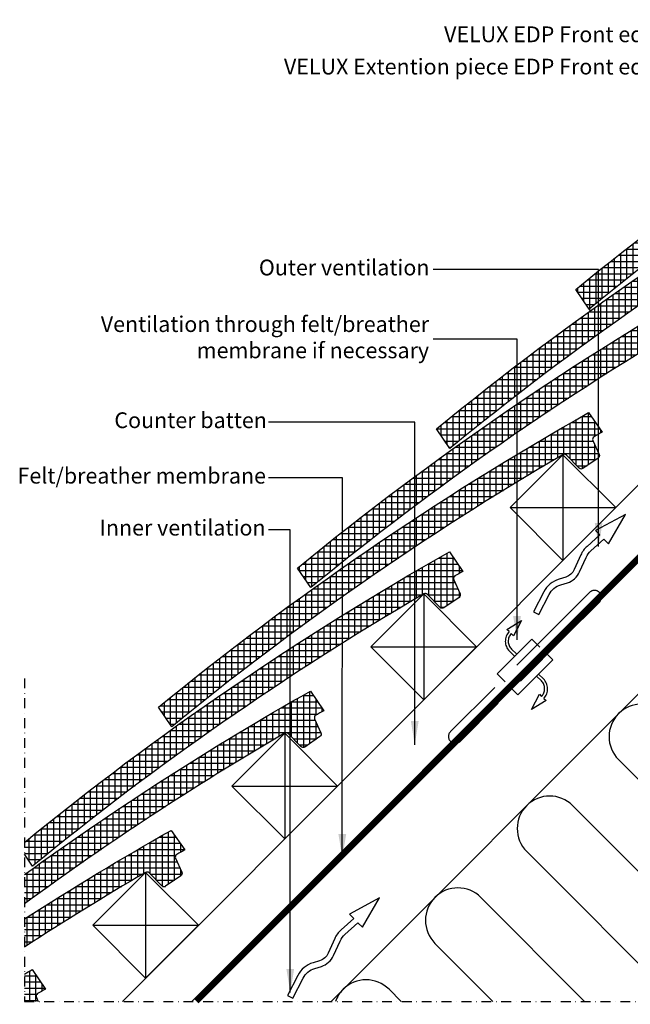
# Model space of a CAD drawing. Units: millimetres. Extents: x 180 to 2084, y 10205 to 11438.
# Drawn here: x 180 to 491, y 10205 to 10705 of the extents above; entities that cross this region are included whole.
import ezdxf

# ---------------------------------------------------------------- set-up
doc = ezdxf.new("R2010")
doc.units = ezdxf.units.MM
for name, pattern in [('DASHDOT', [1, 0.5, -0.25, 0, -0.25]), ('DASHED', [0.75, 0.5, -0.25]), ('HIDDEN', [9.524999999999999, 6.349999999999999, -3.174999999999999])]:
    doc.linetypes.add(name, pattern=pattern)
for name, color, linetype in [('DIM', 2, 'Continuous'), ('VELUX_HATCH', 1, 'Continuous'), ('VELUX_INFO', 7, 'Continuous'), ('VELUX_INSULATION', 1, 'Continuous'), ('VELUX_ROOFCONSTRUCTION', 7, 'Continuous'), ('VELUX_ROOFINGMATERIAL', 3, 'Continuous'), ('VELUX_TEXT_ENGLISH', 7, 'Continuous'), ('VELUX_UNDERROOF', 3, 'DASHED')]:
    doc.layers.add(name, color=color, linetype=linetype)
doc.styles.add('Verdana', font='verdana.ttf')
doc.dimstyles.new('VERDANA', dxfattribs={"dimtxt": 8, "dimasz": 12, "dimexe": 2, "dimexo": 0, "dimgap": 2, "dimtad": 1, "dimdec": 0, "dimzin": 0, "dimdsep": 46, "dimtxsty": 'Verdana', "dimcen": 0.09, "dimclrd": 256, "dimclre": 256, "dimclrt": 256, "dimadec": 0, "dimazin": 0, "dimtfac": 1, "dimtdec": 0, "dimtix": 1, "dimtmove": 0, "dimatfit": 3, "dimfxl": 1, "dimtolj": 1, "dimtzin": 0, "dimarcsym": 0})
pattern_1 = [(90, (1269.547309250042, 9859.341318005989), (-3.125, 7e-16), []), (180, (1269.547309250042, 9859.341318005989), (-7e-16, -3.125), [])]
pattern_2 = [(90, (12.27275432248018, 9989.481432453062), (-3.125, 7e-16), []), (180, (12.27275432248018, 9989.481432453062), (-7e-16, -3.125), [])]

msp = doc.modelspace()

# ---------------------------------------------------------------- hatches: boundary and pattern name
at = {"layer": 'VELUX_HATCH'}
h = msp.add_hatch(dxfattribs=at)
h.set_pattern_fill('ANSI37', color=256, scale=25, angle=45, style=0)
h.set_pattern_definition([(90, (32.77885097528633, 10009.98752910587), (-3.125, 7e-16), []), (180, (32.77885097528633, 10009.98752910587), (-7e-16, -3.125), [])])
h.paths.add_polyline_path([(667.2761201622043, 10695.05034020224), (668.3539443972525, 10696.12816443729), (659.8654823523952, 10704.61662648215, 0.0389480540968136), (463.0175630710067, 10567.54939985265), (469.8193069907383, 10557.6087823716), (469.8193070494763, 10557.60878228972, -0.0393716107505622)])
h.paths.add_polyline_path([(668.6367153536439, 10695.84539348423), (668.6388848408864, 10695.84671732272), (668.6368535263986, 10695.84553165698)])
h = msp.add_hatch(dxfattribs=at)
h.set_pattern_fill('ANSI37', color=256, scale=25, angle=45, style=0)
h.set_pattern_definition(pattern_1)
h.paths.add_polyline_path([(597.9261754077436, 10625.13485353833), (597.9260372349888, 10625.13471536558, -0.3415205606924073), (599.7436787851251, 10624.8822892334), (606.2008804284719, 10618.28412849938, 0.3639702342662016), (608.119978764377, 10618.09533025358), (615.8353456453628, 10623.37447411668, 0.3639702342661803), (616.3545235504766, 10625.23163256533), (613.1378087291326, 10632.32896444985, -0.3878438321549187), (613.7634071347197, 10634.2525816509, -0.000760133199858), (617.8122970259801, 10636.54336992217), (611.0105530492845, 10646.48398748656, 0.0430432833860045), (392.3068849539558, 10496.8387217356), (399.1086289306909, 10486.89810417124, -0.0396295366272554)])
h = msp.add_hatch(dxfattribs=at)
h.set_pattern_fill('ANSI37', color=256, scale=25, angle=45, style=0)
h.set_pattern_definition(pattern_1)
h.paths.add_polyline_path([(527.215497289089, 10554.42417541968), (527.2153591163337, 10554.42403724692, -0.3415205606924756), (529.0330006664703, 10554.17161111475), (535.490202309817, 10547.57345038072, 0.3639702342662016), (537.4093006457222, 10547.38465213493), (545.124667526708, 10552.66379599803, 0.3639702342661801), (545.6438454318218, 10554.52095444668), (542.4271306104779, 10561.6182863312, -0.3878438321549098), (543.0527290160647, 10563.54190353224, -0.000760133199858), (547.1016189073252, 10565.83269180352), (540.2998749306297, 10575.77330936791, 0.0430432833860045), (321.596206835301, 10426.12804361694), (328.3979508120361, 10416.18742605259, -0.0396295366272555)])
h = msp.add_hatch(dxfattribs=at)
h.set_pattern_fill('ANSI37', color=256, scale=25, angle=45, style=0)
h.set_pattern_definition(pattern_1)
h.paths.add_polyline_path([(456.5048191704337, 10483.71349730102), (456.5046809976791, 10483.71335912827, -0.3415205606924564), (458.3223225478156, 10483.4609329961), (464.7795241911624, 10476.86277226207, 0.3639702342662016), (466.6986225270675, 10476.67397401627), (474.4139894080533, 10481.95311787937, 0.3639702342661801), (474.9331673131671, 10483.81027632802), (471.7164524918232, 10490.90760821254, -0.3878438321549468), (472.3420508974101, 10492.83122541359, -0.000760133199858), (476.3909407886706, 10495.12201368486), (469.5891968119749, 10505.06263124925, 0.0430432833860045), (250.8855287166463, 10355.41736549829), (257.6872726933814, 10345.47674793393, -0.0396295366272553)])
h = msp.add_hatch(dxfattribs=at)
h.set_pattern_fill('ANSI37', color=256, scale=25, angle=45, style=0)
h.set_pattern_definition(pattern_1)
edge = h.paths.add_edge_path()
edge.add_line((182.7788509752863, 10286.83411482886), (182.7788509752863, 10280.90099107929))
edge.add_line((182.7788509752863, 10280.90099107929), (186.9765945747266, 10274.76606981528))
edge.add_arc((1157.072109790745, 9091.628422980428), 1530.000000000046, 120.27184201440639, 129.3495126130967, ccw=False)
edge.add_line((385.7941410517784, 10413.00281918236), (385.7940028790245, 10413.00268100961))
edge.add_arc((386.5395947672949, 10411.70110783212), 1.50000000006685, 44.38140000119819, 119.80576416059901, ccw=False)
edge.add_line((387.6116444291609, 10412.75025487744), (394.0688460725077, 10406.15209414341))
edge.add_arc((395.1408957343125, 10407.20124118869), 1.499999999998222, 224.3814000017864, 304.3814000018609)
edge.add_line((395.9879444084128, 10405.96329589762), (403.7033112893985, 10411.24243976072))
edge.add_arc((402.8562626153561, 10412.48038505185), 1.500000000012446, 304.3813999987812, 384.3813999987787)
edge.add_line((404.2224891945124, 10413.09959820937), (401.0057743731684, 10420.19693009389))
edge.add_arc((402.3720009523152, 10420.81614325147), 1.500000000027893, 119.5874970504878, 204.3814000010168, ccw=False)
edge.add_arc((1157.072109790663, 9091.628422980404), 1530.000000000027, 119.4132873869078, 119.58749705023331, ccw=False)
edge.add_line((405.6802626700158, 10424.41133556621), (398.8785186933202, 10434.3519531306))
edge.add_arc((1157.07210979076, 9091.628422980431), 1542.000000000053, 119.4520457932996, 129.1858124702329)
h = msp.add_hatch(dxfattribs=at)
h.set_pattern_fill('ANSI37', color=256, scale=25, angle=45, style=0)
h.set_pattern_definition(pattern_2)
edge = h.paths.add_edge_path()
edge.add_line((182.7788509752863, 10270.43866099781), (182.7788509752864, 10255.59929079232))
edge.add_arc((1086.3614316721, 9020.917744861774), 1530.000000000051, 120.2718420144067, 126.1979539278118, ccw=False)
edge.add_line((315.0834629331248, 10342.29214106371), (315.0833247603689, 10342.29200289096))
edge.add_arc((315.8289166486387, 10340.99042971347), 1.500000000067099, 44.381400001109114, 119.80576416057829, ccw=False)
edge.add_line((316.9009663105061, 10342.03957675879), (323.3581679538529, 10335.44141602476))
edge.add_arc((324.4302176156578, 10336.49056307004), 1.499999999998222, 224.3814000017864, 304.3814000018609)
edge.add_line((325.277266289758, 10335.25261777896), (332.9926331707438, 10340.53176164206))
edge.add_arc((332.1455844967014, 10341.7697069332), 1.500000000012446, 304.3813999987812, 384.3813999987787)
edge.add_line((333.5118110758576, 10342.38892009072), (330.2950962545137, 10349.48625197523))
edge.add_arc((331.6613228336614, 10350.10546513281), 1.500000000029091, 119.5874970504837, 204.3814000010015, ccw=False)
edge.add_arc((1086.361431672026, 9020.91774486174), 1530.000000000045, 119.41328738690811, 119.58749705023371, ccw=False)
edge.add_line((334.9695845513611, 10353.70065744755), (328.1678405746654, 10363.64127501194))
edge.add_arc((1086.361431672096, 9020.917744861777), 1542.000000000046, 119.4520457932994, 125.8723178722806)
h = msp.add_hatch(dxfattribs=at)
h.set_pattern_fill('ANSI37', color=256, scale=25, angle=45, style=0)
h.set_pattern_definition(pattern_2)
edge = h.paths.add_edge_path()
edge.add_line((182.7788509752863, 10247.93138026121), (182.7788509752863, 10233.64946665672))
edge.add_arc((1015.650753553446, 8950.207066743118), 1530.000000000054, 120.27184201440679, 122.98098833783479, ccw=False)
edge.add_line((244.3727848144687, 10271.58146294506), (244.3726466417138, 10271.5813247723))
edge.add_arc((245.118238529985, 10270.27975159482), 1.500000000066907, 44.38140000113788, 119.8057641606552, ccw=False)
edge.add_line((246.1902881918513, 10271.32889864013), (252.6474898351981, 10264.7307379061))
edge.add_arc((253.719539497003, 10265.77988495138), 1.499999999998222, 224.3814000018361, 304.3814000018216)
edge.add_line((254.5665881711032, 10264.54193966031), (262.2819550520891, 10269.82108352341))
edge.add_arc((261.4349063780466, 10271.05902881454), 1.500000000012446, 304.3813999987812, 384.3813999987787)
edge.add_line((262.8011329572029, 10271.67824197206), (259.584418135859, 10278.77557385658))
edge.add_arc((260.9506447150057, 10279.39478701415), 1.500000000027834, 119.5874970504517, 204.3814000009544, ccw=False)
edge.add_arc((1015.650753553358, 8950.207066743087), 1530.000000000036, 119.4132873869078, 119.5874970502334, ccw=False)
edge.add_line((264.2589064327063, 10282.9899793289), (257.4571624560107, 10292.93059689329))
edge.add_arc((1015.650753553433, 8950.207066743118), 1542.000000000046, 119.452045793299, 122.6921111281)
h = msp.add_hatch(dxfattribs=at)
h.set_pattern_fill('ANSI37', color=256, scale=25, angle=45, style=0)
h.set_pattern_definition([(90, (1057.415274894078, 9647.209283650021), (-3.125, 7e-16), []), (180, (1057.415274894078, 9647.209283650021), (-7e-16, -3.125), [])])
edge = h.paths.add_edge_path()
edge.add_line((182.7788509752863, 10206.08198390662), (189.7724526575249, 10206.08198390662))
edge.add_line((189.7724526575249, 10206.08198390662), (188.8737400172042, 10208.06489573792))
edge.add_arc((190.2399665963505, 10208.6841088955), 1.500000000027727, 119.5874970505011, 204.3814000010222, ccw=False)
edge.add_arc((944.9400754345475, 8879.496388624466), 1529.999999999931, 119.4132873869033, 119.5874970502289, ccw=False)
edge.add_line((193.5482283140515, 10212.27930121024), (186.7464843373559, 10222.21991877463))
edge.add_arc((944.9400754349005, 8879.496388624451), 1542.000000000119, 119.4520457933027, 119.6214916580952)
edge.add_line((182.7788509752863, 10219.97177740657), (182.7788509752863, 10206.08198390662))

# ---------------------------------------------------------------- linework, layer by layer
at = {"layer": 'DIM'}
msp.add_line((469.8193070493456, 10557.6087822899), (470.4361066946337, 10556.748890984), dxfattribs=at)
at = {"layer": 'VELUX_INFO', "color": 1, "linetype": 'DASHDOT', "ltscale": 10}
for p, q in [((182.7788509752863, 10370.08752910586), (182.7788509752863, 10206.08198390662)), ((182.7788509752863, 10206.08198390662), (742.5470841254719, 10206.08198390662))]:
    msp.add_line(p, q, dxfattribs=at)
at = {"layer": 'VELUX_INSULATION'}
msp.add_line((338.679438324203, 10206.08198390662), (540.2037528692786, 10407.6062984517), dxfattribs=at)
for points in [[(544.1411312505561, 10403.66892007042, 0.6905435179245134), (531.464536603039, 10375.5325584063), (614.1960300018665, 10292.80106500748, -1), (590.861506222708, 10269.46654122832), (508.1300128238808, 10352.19803462715, 1), (484.7954890447263, 10328.86351084799), (567.5269824435535, 10246.13201744916, -1), (544.1924586643954, 10222.79749367001), (461.4609652655717, 10305.52898706883, 1), (438.1264414864135, 10282.19446328968), (514.2389208694719, 10206.08198390662)], [(467.5698733111604, 10206.08198390662), (414.791917707259, 10258.85993951052, 1), (391.4573939281008, 10235.52541573137), (420.9008257528453, 10206.08198390662)], [(374.2317781945357, 10206.08198390662), (368.1228701489463, 10212.19089195221, 0.4142135623730951), (344.7883463697917, 10212.19089195221)], [(344.7883463697917, 10212.19089195221, 0.1109032667394691), (340.9200135637996, 10206.08198390662, 0.1109032667394691)]]:
    msp.add_lwpolyline(points, format="xyb", dxfattribs=at)
at = {"layer": 'VELUX_ROOFCONSTRUCTION'}
for p, q in [((267.9687602055464, 10206.08198390662), (713.2582914100776, 10651.37151511115)), ((232.61342114622, 10206.08198390662), (645.3021915751251, 10618.77075433553)), ((456.5046809976159, 10483.7133591282), (456.5046809976148, 10429.97324375802)), ((429.6346233125269, 10456.84330144311), (483.3747386827048, 10456.84330144311)), ((385.7940028789612, 10413.00268100955), (385.7940028789601, 10359.26256563937)), ((358.923945193872, 10386.13262332446), (412.6640605640499, 10386.13262332446)), ((315.0833247603064, 10342.29200289089), (315.0833247603053, 10288.55188752071)), ((288.2132670752173, 10315.4219452058), (341.9533824453952, 10315.4219452058)), ((244.3726466416517, 10271.58132477224), (244.3726466416505, 10217.84120940206)), ((217.5025889565625, 10244.71126708715), (271.2427043267405, 10244.71126708715))]:
    msp.add_line(p, q, dxfattribs=at)
for points in [[(456.5046809976148, 10429.97324375802), (429.6346233125269, 10456.84330144311), (456.5046809976159, 10483.7133591282), (483.3747386827048, 10456.84330144311)], [(385.7940028789601, 10359.26256563937), (358.923945193872, 10386.13262332446), (385.7940028789612, 10413.00268100955), (412.6640605640499, 10386.13262332446)], [(315.0833247603053, 10288.55188752071), (288.2132670752173, 10315.4219452058), (315.0833247603064, 10342.29200289089), (341.9533824453952, 10315.4219452058)], [(244.3726466416505, 10217.84120940206), (217.5025889565625, 10244.71126708715), (244.3726466416517, 10271.58132477224), (271.2427043267405, 10244.71126708715)]]:
    msp.add_lwpolyline(points, close=True, dxfattribs=at)
for points in [[(441.5810777956176, 10403.85059188068), (444.247832975183, 10402.47639509264), (449.4985126239699, 10412.66582157909, -0.2018254530110077), (455.447996391069, 10417.64331203661), (458.8082314408075, 10418.6767847517, 0.2157207799034306), (464.9889577733957, 10424.13397756), (468.3251454267847, 10431.55358216242, -0.1055431355186962), (470.7946120507623, 10434.92020732819), (477.401710627917, 10440.80478502595), (479.6326566506468, 10438.50277288955), (488.413415329378, 10453.3990446167), (473.089033891054, 10445.25484078143), (475.3120526139465, 10442.96100846662), (468.7993240887445, 10437.16048096073, 0.1055431355186877), (465.5890174775705, 10432.78386824523), (462.2528298241832, 10425.3642636428, -0.2157207799034243), (457.9263213913709, 10421.54422867699), (454.5660863416342, 10420.5107559619, 0.201825453011014), (446.8317574444045, 10414.04001836713)], [(316.5187201084919, 10209.02676467161), (319.1854752880573, 10207.65256788358), (324.4361549368442, 10217.84199437003, -0.2018254530110077), (330.3856387039433, 10222.81948482754), (333.7458737536818, 10223.85295754263, 0.2157207799034306), (339.92660008627, 10229.31015035093), (343.2627877396591, 10236.72975495336, -0.1055431355186962), (345.7322543636366, 10240.09638011913), (352.3393529407914, 10245.98095781688), (354.5702989635212, 10243.67894568048), (363.3510576422524, 10258.57521740764), (348.0266762039283, 10250.43101357236), (350.2496949268208, 10248.13718125755), (343.7369664016188, 10242.33665375166, 0.1055431355186877), (340.5266597904448, 10237.96004103616), (337.1904721370575, 10230.54043643373, -0.2157207799034243), (332.8639637042453, 10226.72040146792), (329.5037286545086, 10225.68692875283, 0.201825453011014), (321.7693997572788, 10219.21619115807)]]:
    msp.add_lwpolyline(points, format="xyb", close=True, dxfattribs=at)
at = {"layer": 'VELUX_ROOFCONSTRUCTION', "linetype": 'HIDDEN', "ltscale": 5}
msp.add_lwpolyline([(452.4143120005618, 10396.10200075058), (470.0919815302257, 10413.77967028024, -1.000000000000042), (475.041728998531, 10408.82992281194), (457.3640594688676, 10391.15225328227), (404.3310508798766, 10338.11924469328, -0.9999999999999971), (399.3813034115705, 10343.06899216159)], format="xyb", close=True, dxfattribs=at)
for points in [[(429.1837090326411, 10393.85481316924), (428.0202628886312, 10394.95730492798), (435.4186823620265, 10399.43095532576), (431.4327850159887, 10391.72356906378), (430.2734729865354, 10392.82214329936, 0.4065047996228707), (430.3766205416072, 10385.00569612102), (432.8421101362608, 10382.54020652637)], [(429.1837090326411, 10393.85481316924, 0.4065940219439516), (429.3150197373114, 10383.94409531672), (431.7805093319647, 10381.47860572207)], [(446.7843086184699, 10359.94264043589), (447.9477547624805, 10358.84014867715), (440.5493352890856, 10354.36649827937), (444.5352326351218, 10362.07388454134), (445.6945446645753, 10360.97531030577, 0.4065047996228707), (445.5913971095022, 10368.79175748411), (443.1259075148481, 10371.25724707876)], [(446.7843086184699, 10359.94264043589, 0.4065940219439516), (446.6529979137978, 10369.85335828841), (444.187508319144, 10372.31884788306)]]:
    msp.add_lwpolyline(points, format="xyb", dxfattribs=at)
for points in [[(444.8129141028065, 10386.02572911867), (440.7470501109836, 10390.09159311049), (423.0693805813201, 10372.41392358083), (427.1352445731426, 10368.34805958901)], [(429.6101183072959, 10365.87318585486), (433.6759822991183, 10361.80732186303), (451.3536518287822, 10379.4849913927), (447.2877878369594, 10383.55085538452)]]:
    msp.add_lwpolyline(points, dxfattribs=at)
at = {"layer": 'VELUX_ROOFINGMATERIAL'}
for points in [[(668.6367153519601, 10695.84539348258, 0.002035677699297), (668.6261418673121, 10695.83927926971, 0.0396275068269404), (469.8193070477418, 10557.60878228829), (463.0175630710067, 10567.54939985265, -0.0389480540968137), (659.865482352396, 10704.61662648215)], [(613.7634071347848, 10634.25258165086, 0.3878438321511673), (613.1378087291326, 10632.32896444985), (616.3545235504766, 10625.23163256533, -0.3639702342661803), (615.8353456453628, 10623.37447411668), (608.119978764377, 10618.09533025358, -0.3639702342662016), (606.2008804284719, 10618.28412849938), (599.7436787851251, 10624.8822892334, 0.343795253735427), (597.9154637502611, 10625.12860115266, 0.0396275068269404), (399.1086289306909, 10486.89810417124), (392.3068849539558, 10496.8387217356, -0.0430432833860045), (611.0105530492845, 10646.48398748656), (617.8122970259801, 10636.54336992217, 0.0007601331998941), (613.7634071345274, 10634.25258165079)], [(543.05272901613, 10563.5419035322, 0.3878438321511673), (542.4271306104779, 10561.6182863312), (545.6438454318218, 10554.52095444668, -0.3639702342661803), (545.124667526708, 10552.66379599803), (537.4093006457222, 10547.38465213493, -0.3639702342662016), (535.490202309817, 10547.57345038072), (529.0330006664703, 10554.17161111475, 0.343795253735427), (527.2047856316063, 10554.417923034, 0.0396275068269404), (328.3979508120361, 10416.18742605259), (321.596206835301, 10426.12804361694, -0.0430432833860045), (540.2998749306297, 10575.77330936791), (547.1016189073252, 10565.83269180352, 0.0007601331998941), (543.0527290158727, 10563.54190353213)], [(472.3420508974753, 10492.83122541355, 0.3878438321511673), (471.7164524918232, 10490.90760821254), (474.9331673131671, 10483.81027632802, -0.3639702342661803), (474.4139894080533, 10481.95311787937), (466.6986225270675, 10476.67397401627, -0.3639702342662016), (464.7795241911624, 10476.86277226207), (458.3223225478156, 10483.4609329961, 0.343795253735427), (456.4941075129516, 10483.70724491535, 0.0396275068269404), (257.6872726933814, 10345.47674793393), (250.8855287166463, 10355.41736549829, -0.0430432833860045), (469.5891968119749, 10505.06263124925), (476.3909407886706, 10495.12201368486, 0.0007601331998941), (472.3420508972179, 10492.83122541348)], [(182.7788509752867, 10286.83411482886, -0.0424971249458079), (398.8785186933202, 10434.3519531306), (405.6802626700158, 10424.41133556621, 0.0007601331998941), (401.6313727785632, 10422.12054729482)], [(401.6313727788205, 10422.12054729489, 0.3878438321512244), (401.0057743731684, 10420.19693009389), (404.2224891945124, 10413.09959820937, -0.3639702342661803), (403.7033112893985, 10411.24243976072), (395.9879444084128, 10405.96329589762, -0.3639702342662016), (394.0688460725077, 10406.15209414341), (387.6116444291609, 10412.75025487744, 0.343795253735427), (385.7834293942969, 10412.99656679669, 0.0396275068269404), (186.9765945747266, 10274.76606981528), (182.7788509752867, 10280.90099107929)], [(182.7788509752867, 10270.43866099781, -0.0280210520604857), (328.1678405746654, 10363.64127501194), (334.9695845513611, 10353.70065744755, 0.0007601331998941), (330.9206946599084, 10351.40986917617)], [(330.9206946601658, 10351.40986917624, 0.3878438321509525), (330.2950962545137, 10349.48625197523), (333.5118110758576, 10342.38892009072, -0.3639702342661803), (332.9926331707438, 10340.53176164206), (325.277266289758, 10335.25261777896, -0.3639702342662016), (323.3581679538529, 10335.44141602476), (316.9009663105061, 10342.03957675879, 0.343795253735427), (315.0727512756421, 10342.28588867804, 0.0258612776423235), (182.7788509752863, 10255.59929079232, 0.0258612776423235)], [(182.778850975287, 10247.93138026121, -0.0141383939659391), (257.4571624560107, 10292.93059689329), (264.2589064327063, 10282.9899793289, 0.0007601331998941), (260.2100165412537, 10280.69919105751)], [(260.2100165415111, 10280.69919105758, 0.3878438321506706), (259.584418135859, 10278.77557385658), (262.8011329572029, 10271.67824197206, -0.3639702342661803), (262.2819550520891, 10269.82108352341), (254.5665881711032, 10264.54193966031, -0.3639702342662016), (252.6474898351981, 10264.7307379061), (246.1902881918513, 10271.32889864013, 0.343795253735427), (244.3620731569873, 10271.57521055938, 0.0118194045353933), (182.7788509752864, 10233.64946665672, 0.0118194045353933)], [(182.7788509752869, 10219.97177740657, -0.000739347195847), (186.7464843373559, 10222.21991877463), (193.5482283140515, 10212.27930121024, 0.0007601331998941), (189.4993384225989, 10209.98851293886)], [(189.4993384228563, 10209.98851293893, 0.3878438321509478), (188.8737400172042, 10208.06489573792), (189.7724526575241, 10206.08198390662)]]:
    msp.add_lwpolyline(points, format="xyb", dxfattribs=at)
at = {"layer": 'VELUX_UNDERROOF', "ltscale": 10, "const_width": 3}
msp.add_lwpolyline([(714.36992585593, 10650.26356018204), (270.2244368432805, 10206.08198390662)], dxfattribs=at)

# ---------------------------------------------------------------- texts
at = {"layer": 'VELUX_TEXT_ENGLISH', "char_height": 8, "attachment_point": 6, "style": 'Verdana'}
for s, insert in [('VELUX EDP Front edge', (509.6997767573123, 10696.15557118213)), ('VELUX Extention piece EDP Front edge', (509.6997767573123, 10679.75557118213)), ('Outer ventilation', (388.6788509752864, 10577.72862762339)), ('Outer ventilation', (388.6788509752864, 10577.72862762339)), ('Ventilation through felt/breather \\Pmembrane if necessary', (388.4969228354109, 10542.31739135756)), ('Counter batten', (306.0364546928468, 10500.17090649621)), ('Felt/breather membrane', (305.5659641388953, 10472.00041594226)), ('Inner ventilation', (305.3788509752863, 10445.60041594226))]:
    msp.add_mtext(s, dxfattribs=dict(at, insert=insert))

# ---------------------------------------------------------------- leaders
at = {"layer": 'VELUX_TEXT_ENGLISH', "annotation_type": 0, "has_hookline": 1, "hookline_direction": 1, "text_width": 125.012760241773}
msp.add_leader([(570.7226831136137, 10654.11183076615), (570.8871496270176, 10696.15557118213), (511.6997767573122, 10696.15557118213)], dimstyle='VERDANA', override={"dimgap": 2, "dimtad": 0}, dxfattribs=at)
at = {"layer": 'VELUX_TEXT_ENGLISH'}
for points in [[(474.6844527684539, 10437.08889428691), (474.6475309384245, 10577.72862762339), (390.4969228354109, 10577.72862762339)], [(474.6844527684539, 10437.08889428691), (474.6475309384245, 10577.72862762339), (390.4969228354109, 10577.72862762339)], [(433.1898904062709, 10389.74486479636), (433.1898904062709, 10542.31739135756), (390.4969228354109, 10542.31739135756)], [(381.202819571658, 10336.39168596633), (381.202819571658, 10500.17090649621), (306.8788509752863, 10500.17090649621)], [(344.3659641388955, 10279.00041594226), (344.4989025841969, 10472.00025034599), (306.8788509752863, 10472.00041594226)], [(317.9311155085379, 10210.57975962923), (317.9323290177068, 10445.60041594226), (306.8788509752863, 10445.60041594226)]]:
    msp.add_leader(points, dimstyle='VERDANA', override={"dimgap": 2, "dimtad": 0}, dxfattribs=at)

doc.saveas('drawing.dxf')
